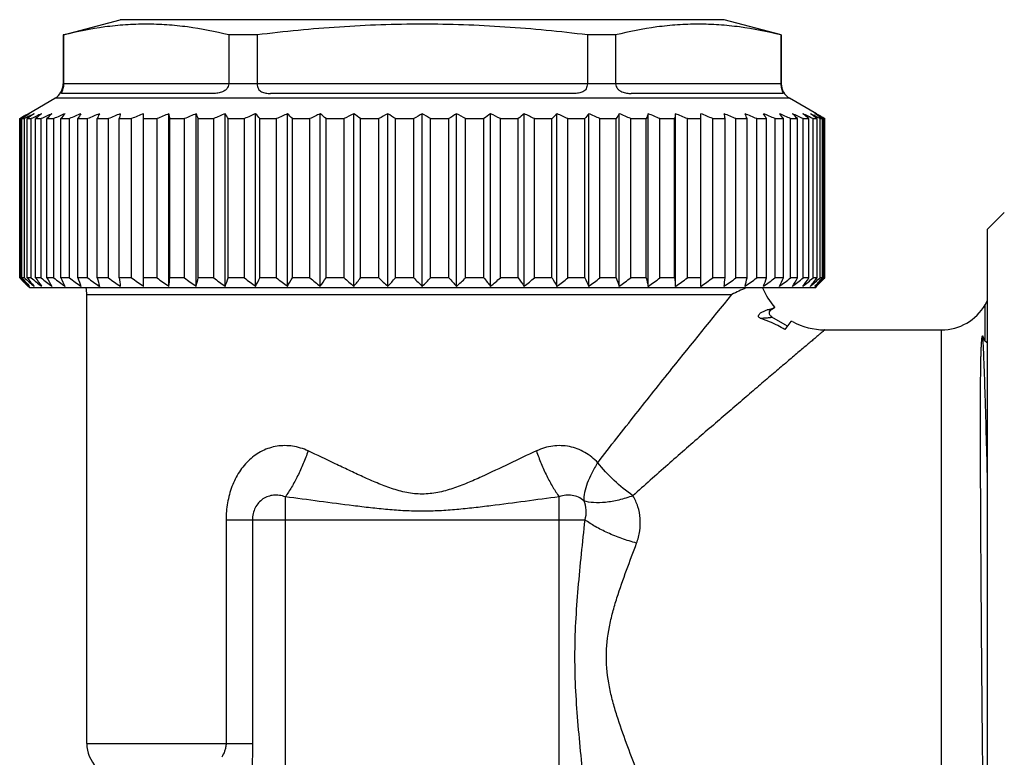
# Model space of a CAD drawing. Units: millimetres. Extents: x 0 to 297, y 0 to 210.
# Drawn here: x 205 to 234, y 122 to 144 of the extents above; entities that cross this region are included whole.
import ezdxf

# ---------------------------------------------------------------- set-up
doc = ezdxf.new("R2010")
doc.units = ezdxf.units.MM
doc.header["$LTSCALE"] = 16.335
doc.layers.get('0').update_dxf_attribs({"linetype": 'CONTINUOUS'})
doc.layers.add('A_STD', color=7, linetype='CONTINUOUS')

msp = doc.modelspace()

# ---------------------------------------------------------------- linework, layer by layer
at = {"color": 7, "linetype": 'Continuous'}
for p, q in [((206.189, 143.816), (207.879, 144.268)), ((225.879, 144.268), (207.879, 144.268)), ((227.579, 143.813), (225.879, 144.268)), ((206.179, 143.813), (206.179, 142.357)), ((206.19, 143.813), (206.179, 143.813)), ((206.19, 143.813), (206.19, 142.368)), ((211.113, 143.813), (211.113, 142.368)), ((211.955, 143.813), (211.113, 143.813)), ((211.955, 143.813), (211.955, 142.368)), ((221.802, 143.813), (221.802, 142.368)), ((222.644, 143.813), (221.802, 143.813)), ((222.644, 143.813), (222.644, 142.368)), ((227.568, 143.813), (227.568, 142.368)), ((227.579, 143.813), (227.568, 143.813)), ((227.579, 143.813), (227.579, 142.357)), ((206.19, 142.357), (206.179, 142.357)), ((206.19, 142.368), (211.113, 142.368)), ((211.956, 142.357), (211.113, 142.357)), ((211.955, 142.368), (221.802, 142.368)), ((222.644, 142.357), (221.802, 142.357)), ((222.644, 142.368), (227.568, 142.368)), ((227.579, 142.357), (227.567, 142.357)), ((210.651, 142.068), (206.132, 142.068)), ((221.398, 142.068), (212.36, 142.068)), ((227.625, 142.068), (223.106, 142.068)), ((205.131, 141.464), (205.929, 141.924)), ((227.829, 141.924), (205.929, 141.924)), ((228.626, 141.464), (227.829, 141.924)), ((205.049, 141.416), (205.131, 141.464)), ((208.572, 136.316), (208.572, 141.464)), ((209.327, 136.316), (209.327, 141.464)), ((210.141, 136.316), (210.141, 141.464)), ((211.005, 136.316), (211.005, 141.464)), ((211.914, 136.316), (211.914, 141.464)), ((212.861, 136.316), (212.861, 141.464)), ((213.838, 136.316), (213.838, 141.464)), ((214.839, 136.316), (214.839, 141.464)), ((215.855, 136.316), (215.855, 141.464)), ((216.879, 136.316), (216.879, 141.464)), ((217.902, 136.316), (217.902, 141.464)), ((218.918, 136.316), (218.918, 141.464)), ((219.919, 136.316), (219.919, 141.464)), ((220.896, 136.316), (220.896, 141.464)), ((221.843, 136.316), (221.843, 141.464)), ((222.752, 136.316), (222.752, 141.464)), ((223.617, 136.316), (223.617, 141.464)), ((224.43, 136.316), (224.43, 141.464)), ((225.185, 136.316), (225.185, 141.464)), ((228.626, 141.464), (228.708, 141.416)), ((204.881, 141.318), (204.937, 141.351)), ((204.881, 136.568), (204.881, 141.318)), ((204.881, 141.318), (204.905, 141.318)), ((204.939, 141.336), (204.905, 141.318)), ((204.905, 136.568), (204.905, 141.318)), ((204.949, 136.568), (204.949, 141.318)), ((204.949, 141.318), (205.02, 141.318)), ((205.089, 141.353), (205.02, 141.318)), ((205.02, 136.568), (205.02, 141.318)), ((205.021, 141.4), (205.049, 141.416)), ((205.107, 136.568), (205.107, 141.318)), ((205.107, 141.318), (205.225, 141.318)), ((205.225, 136.568), (205.225, 141.318)), ((205.355, 136.568), (205.355, 141.318)), ((205.355, 141.318), (205.519, 141.318)), ((205.519, 136.568), (205.519, 141.318)), ((205.69, 136.568), (205.69, 141.318)), ((205.69, 141.318), (205.9, 141.318)), ((205.9, 136.568), (205.9, 141.318)), ((206.111, 136.568), (206.111, 141.318)), ((206.111, 141.318), (206.364, 141.318)), ((206.364, 136.568), (206.364, 141.318)), ((206.614, 136.568), (206.614, 141.318)), ((206.614, 141.318), (206.907, 141.318)), ((206.907, 136.568), (206.907, 141.318)), ((207.194, 136.568), (207.194, 141.318)), ((207.194, 141.318), (207.527, 141.318)), ((207.527, 136.568), (207.527, 141.318)), ((207.849, 136.568), (207.849, 141.318)), ((207.849, 141.318), (208.218, 141.318)), ((208.218, 136.568), (208.218, 141.318)), ((208.572, 141.318), (208.975, 141.318)), ((208.975, 136.568), (208.975, 141.318)), ((209.358, 136.568), (209.358, 141.318)), ((209.358, 141.318), (209.792, 141.318)), ((209.792, 136.568), (209.792, 141.318)), ((210.202, 136.568), (210.202, 141.318)), ((210.202, 141.318), (210.663, 141.318)), ((210.663, 136.568), (210.663, 141.318)), ((211.096, 136.568), (211.096, 141.318)), ((211.096, 141.318), (211.582, 141.318)), ((211.582, 136.568), (211.582, 141.318)), ((212.035, 136.568), (212.035, 141.318)), ((212.035, 141.318), (212.54, 141.318)), ((212.54, 136.568), (212.54, 141.318)), ((213.01, 136.568), (213.01, 141.318)), ((213.01, 141.318), (213.532, 141.318)), ((213.532, 136.568), (213.532, 141.318)), ((214.015, 136.568), (214.015, 141.318)), ((214.015, 141.318), (214.549, 141.318)), ((214.549, 136.568), (214.549, 141.318)), ((215.041, 136.568), (215.041, 141.318)), ((215.041, 141.318), (215.584, 141.318)), ((215.584, 136.568), (215.584, 141.318)), ((216.082, 136.568), (216.082, 141.318)), ((216.082, 141.318), (216.629, 141.318)), ((216.629, 136.568), (216.629, 141.318)), ((217.129, 136.568), (217.129, 141.318)), ((217.129, 141.318), (217.675, 141.318)), ((217.675, 136.568), (217.675, 141.318)), ((218.173, 136.568), (218.173, 141.318)), ((218.173, 141.318), (218.716, 141.318)), ((218.716, 136.568), (218.716, 141.318)), ((219.208, 136.568), (219.208, 141.318)), ((219.208, 141.318), (219.742, 141.318)), ((219.742, 136.568), (219.742, 141.318)), ((220.225, 136.568), (220.225, 141.318)), ((220.225, 141.318), (220.747, 141.318)), ((220.747, 136.568), (220.747, 141.318)), ((221.217, 136.568), (221.217, 141.318)), ((221.217, 141.318), (221.722, 141.318)), ((221.722, 136.568), (221.722, 141.318)), ((222.175, 136.568), (222.175, 141.318)), ((222.175, 141.318), (222.661, 141.318)), ((222.661, 136.568), (222.661, 141.318)), ((223.094, 136.568), (223.094, 141.318)), ((223.094, 141.318), (223.555, 141.318)), ((223.555, 136.568), (223.555, 141.318)), ((223.965, 136.568), (223.965, 141.318)), ((223.965, 141.318), (224.399, 141.318)), ((224.399, 136.568), (224.399, 141.318)), ((224.782, 136.568), (224.782, 141.318)), ((224.782, 141.318), (225.185, 141.318)), ((225.539, 136.568), (225.539, 141.318)), ((225.539, 141.318), (225.908, 141.318)), ((225.908, 136.568), (225.908, 141.318)), ((226.23, 136.568), (226.23, 141.318)), ((226.23, 141.318), (226.563, 141.318)), ((226.563, 136.568), (226.563, 141.318)), ((226.85, 136.568), (226.85, 141.318)), ((226.85, 141.318), (227.144, 141.318)), ((227.144, 136.568), (227.144, 141.318)), ((227.394, 136.568), (227.394, 141.318)), ((227.394, 141.318), (227.646, 141.318)), ((227.646, 136.568), (227.646, 141.318)), ((227.858, 136.568), (227.858, 141.318)), ((227.858, 141.318), (228.067, 141.318)), ((228.067, 136.568), (228.067, 141.318)), ((228.238, 136.568), (228.238, 141.318)), ((228.238, 141.318), (228.402, 141.318)), ((228.402, 136.568), (228.402, 141.318)), ((228.532, 136.568), (228.532, 141.318)), ((228.532, 141.318), (228.65, 141.318)), ((228.65, 136.568), (228.65, 141.318)), ((228.737, 141.318), (228.668, 141.353)), ((228.708, 141.416), (228.736, 141.4)), ((228.737, 136.568), (228.737, 141.318)), ((228.737, 141.318), (228.809, 141.318)), ((228.852, 141.318), (228.806, 141.343)), ((228.809, 136.568), (228.809, 141.318)), ((228.826, 141.347), (228.876, 141.318)), ((228.852, 136.568), (228.852, 141.318)), ((228.852, 141.318), (228.876, 141.318)), ((228.876, 136.568), (228.876, 141.318)), ((233.729, 138.018), (234.229, 138.518)), ((233.729, 112.518), (233.729, 138.018)), ((204.905, 136.568), (204.881, 136.568)), ((204.881, 136.568), (204.914, 136.535)), ((204.928, 136.547), (204.905, 136.568)), ((204.914, 136.535), (204.937, 136.511)), ((205.02, 136.568), (204.949, 136.568)), ((205.225, 136.568), (205.107, 136.568)), ((205.519, 136.568), (205.355, 136.568)), ((205.9, 136.568), (205.69, 136.568)), ((206.364, 136.568), (206.111, 136.568)), ((206.907, 136.568), (206.614, 136.568)), ((207.527, 136.568), (207.194, 136.568)), ((208.218, 136.568), (207.849, 136.568)), ((208.975, 136.568), (208.572, 136.568)), ((209.792, 136.568), (209.358, 136.568)), ((210.663, 136.568), (210.202, 136.568)), ((211.582, 136.568), (211.096, 136.568)), ((212.54, 136.568), (212.035, 136.568)), ((213.532, 136.568), (213.01, 136.568)), ((214.549, 136.568), (214.015, 136.568)), ((215.584, 136.568), (215.041, 136.568)), ((216.629, 136.568), (216.082, 136.568)), ((217.675, 136.568), (217.129, 136.568)), ((218.716, 136.568), (218.173, 136.568)), ((219.742, 136.568), (219.208, 136.568)), ((220.747, 136.568), (220.225, 136.568)), ((221.722, 136.568), (221.217, 136.568)), ((222.661, 136.568), (222.175, 136.568)), ((223.555, 136.568), (223.094, 136.568)), ((224.399, 136.568), (223.965, 136.568)), ((225.185, 136.568), (224.782, 136.568)), ((225.908, 136.568), (225.539, 136.568)), ((226.563, 136.568), (226.23, 136.568)), ((227.144, 136.568), (226.85, 136.568)), ((227.646, 136.568), (227.394, 136.568)), ((228.067, 136.568), (227.858, 136.568)), ((228.402, 136.568), (228.238, 136.568)), ((228.65, 136.568), (228.532, 136.568)), ((228.809, 136.568), (228.737, 136.568)), ((228.82, 136.511), (228.843, 136.535)), ((228.852, 136.568), (228.822, 136.54)), ((228.843, 136.535), (228.876, 136.568)), ((228.876, 136.568), (228.852, 136.568)), ((204.993, 136.455), (205.007, 136.441)), ((205.007, 136.441), (205.021, 136.427)), ((205.021, 136.427), (205.049, 136.399)), ((205.049, 136.399), (205.076, 136.371)), ((205.076, 136.371), (205.104, 136.343)), ((205.104, 136.343), (205.131, 136.316)), ((205.179, 136.268), (205.131, 136.316)), ((228.579, 136.268), (205.179, 136.268)), ((228.579, 136.268), (228.626, 136.316)), ((228.626, 136.316), (228.653, 136.343)), ((228.653, 136.343), (228.681, 136.371)), ((228.681, 136.371), (228.709, 136.399)), ((228.709, 136.399), (228.736, 136.427)), ((228.736, 136.427), (228.75, 136.441)), ((228.75, 136.441), (228.764, 136.455)), ((206.879, 122.683), (206.879, 136.072)), ((227.295, 135.635), (227.38, 135.685)), ((227.381, 135.684), (227.384, 135.689)), ((233.657, 134.68), (233.657, 135.768)), ((227.295, 135.401), (227.295, 135.401)), ((227.699, 135.168), (227.295, 135.401)), ((227.865, 135.268), (227.687, 135.033)), ((227.762, 135.132), (227.699, 135.168)), ((227.91, 135.268), (227.865, 135.268)), ((212.795, 130.038), (212.795, 120.256)), ((220.962, 120.256), (220.962, 130.038)), ((211.032, 129.352), (211.032, 122.683)), ((211.032, 129.352), (221.731, 129.352)), ((211.818, 129.352), (211.818, 122.683)), ((206.879, 122.683), (211.818, 122.683))]:
    msp.add_line(p, q, dxfattribs=at)
for centre, radius, start, end in [((205.679, 142.357), 0.5, 300, 360), ((209.222, 142.368), 3.033, 179.9999, 180.2139), ((210.949, 142.368), 0.164, 356.0424, 359.9978), ((212.111, 142.368), 0.156, 180.0026, 184.1707), ((221.646, 142.368), 0.156, 355.8293, 359.9974), ((222.808, 142.368), 0.164, 180.0022, 183.9576), ((224.535, 142.368), 3.033, 359.7861, 0.0001), ((228.079, 142.357), 0.5, 180, 240), ((221.788, 110.294), 35.32, 118.0551, 118.2657), ((220.47, 117.384), 28.526, 122.4214, 122.6902), ((222.799, 106.374), 39.206, 116.4925, 116.8531), ((220.286, 120.425), 25.825, 125.4456, 125.9998), ((223.789, 102.739), 42.812, 115.2422, 115.6961), ((220.113, 123.609), 23.052, 129.2379, 129.8075), ((224.636, 99.74), 45.762, 114.252, 114.6928), ((220.177, 126.625), 20.634, 134.016, 134.5958), ((225.486, 97.152), 48.314, 113.4851, 113.9154), ((220.841, 129.228), 19.057, 140.0518, 140.6214), ((226.324, 95.052), 50.388, 112.9139, 113.3362), ((222.68, 131.339), 18.913, 147.6335, 148.1551), ((227.14, 93.504), 51.918, 112.5188, 112.9354), ((227.408, 132.894), 21.899, 156.9637, 157.3777), ((227.924, 92.557), 52.855, 112.2867, 112.6999), ((243.567, 133.847), 36.492, 167.9526, 168.1867), ((228.671, 92.238), 53.171, 112.2102, 112.6223), ((229.372, 92.557), 52.855, 112.2867, 112.6999), ((173.64, 133.847), 36.492, 11.8133, 12.0474), ((230.024, 93.504), 51.918, 112.5188, 112.9354), ((189.988, 132.894), 21.899, 22.6223, 23.0363), ((230.623, 95.052), 50.388, 112.9139, 113.3362), ((195.03, 131.339), 18.913, 31.8449, 32.3665), ((231.168, 97.152), 48.314, 113.4851, 113.9154), ((197.305, 129.228), 19.057, 39.3786, 39.9482), ((231.657, 99.74), 45.762, 114.252, 114.6928), ((198.523, 126.625), 20.634, 45.4042, 45.984), ((232.095, 102.739), 42.812, 115.2422, 115.6961), ((199.257, 123.609), 23.052, 50.1925, 50.7621), ((232.487, 106.058), 39.561, 116.4937, 116.9633), ((199.862, 120.425), 25.825, 54.0002, 54.5544), ((232.841, 109.594), 36.114, 118.0577, 118.5457), ((200.244, 116.888), 29.114, 57.0445, 57.5759), ((233.175, 113.241), 32.59, 120.0034, 120.5122), ((200.582, 113.241), 32.59, 59.4878, 59.9966), ((233.513, 116.888), 29.114, 122.4241, 122.9555), ((200.916, 109.594), 36.114, 61.4543, 61.9423), ((233.895, 120.425), 25.825, 125.4456, 125.9998), ((201.27, 106.058), 39.561, 63.0367, 63.5063), ((234.285, 123.87), 22.714, 129.2337, 129.8118), ((201.662, 102.739), 42.812, 64.3039, 64.7578), ((235.011, 126.854), 20.314, 134.0115, 134.6004), ((202.1, 99.74), 45.762, 65.3072, 65.748), ((236.21, 129.429), 18.741, 140.047, 140.6262), ((202.589, 97.152), 48.314, 66.0846, 66.5149), ((238.442, 131.518), 18.577, 147.6288, 148.1598), ((203.134, 95.052), 50.388, 66.6638, 67.0861), ((243.383, 133.057), 21.48, 156.9596, 157.3817), ((203.733, 93.504), 51.918, 67.0646, 67.4812), ((259.396, 134), 35.755, 167.9502, 168.1891), ((204.385, 92.557), 52.855, 67.3001, 67.7133), ((205.086, 92.238), 53.171, 67.3777, 67.7898), ((205.833, 92.557), 52.855, 67.3001, 67.7133), ((190.911, 134), 35.755, 11.8109, 12.0498), ((206.618, 93.504), 51.918, 67.0646, 67.4812), ((206.735, 133.057), 21.48, 22.6183, 23.0404), ((207.434, 95.052), 50.388, 66.6638, 67.0861), ((211.362, 131.518), 18.577, 31.8402, 32.3712), ((208.272, 97.152), 48.314, 66.0846, 66.5149), ((213.159, 129.429), 18.741, 39.3738, 39.953), ((209.121, 99.74), 45.762, 65.3072, 65.748), ((213.803, 126.854), 20.314, 45.3996, 45.9885), ((209.969, 102.739), 42.812, 64.3039, 64.7578), ((213.86, 123.87), 22.714, 50.1882, 50.7663), ((210.958, 106.374), 39.206, 63.1469, 63.5075), ((213.471, 120.425), 25.825, 54.0002, 54.5544), ((211.97, 110.294), 35.32, 61.7343, 61.9449), ((213.287, 117.384), 28.526, 57.3098, 57.5786), ((221.574, 112.993), 32.878, 120.2293, 120.3981), ((222.366, 109.218), 36.541, 118.2658, 118.4845), ((221.112, 116.383), 29.715, 122.6902, 122.9528), ((212.645, 116.383), 29.715, 57.0472, 57.3098), ((211.421, 109.273), 36.479, 61.5368, 61.7343), ((212.168, 112.966), 32.909, 59.5898, 59.7706), ((229.762, 162.948), 36.246, 226.752, 227.2873), ((230.162, 161.336), 35.392, 224.5422, 224.6708), ((230.167, 159.028), 33.769, 221.6884, 222.2649), ((230.155, 165.093), 38.018, 228.6151, 229.1943), ((230.785, 156.975), 32.799, 218.4744, 219.0403), ((230.596, 167.009), 39.627, 230.1903, 230.7642), ((232.031, 155.049), 32.452, 214.7128, 215.2571), ((231.141, 168.74), 41.128, 231.4659, 232.0343), ((234.278, 153.308), 33.128, 210.351, 210.8585), ((231.759, 170.235), 42.452, 232.4717, 233.035), ((238.264, 151.805), 35.581, 205.3551, 205.806), ((232.427, 171.448), 43.541, 233.231, 233.79), ((245.704, 150.586), 41.528, 199.7277, 200.0983), ((233.126, 172.341), 44.352, 233.7614, 234.3171), ((261.725, 149.688), 56.086, 193.5277, 193.7933), ((233.842, 172.888), 44.851, 234.075, 234.6287), ((311.94, 149.138), 104.847, 186.88539, 187.02445), ((234.566, 173.072), 45.019, 234.1787, 234.7317), ((235.29, 172.888), 44.851, 234.075, 234.6287), ((105.267, 149.138), 104.847, 352.97555, 353.11461), ((236.011, 172.341), 44.352, 233.7614, 234.3171), ((155.672, 149.688), 56.086, 346.2067, 346.4723), ((236.727, 171.448), 43.541, 233.231, 233.79), ((172.006, 150.586), 41.528, 339.9017, 340.2723), ((237.441, 170.235), 42.452, 232.4717, 233.035), ((179.881, 151.805), 35.581, 334.194, 334.6449), ((238.162, 168.74), 41.128, 231.4659, 232.0343), ((184.422, 153.308), 33.128, 329.1415, 329.649), ((238.903, 167.009), 39.627, 230.1903, 230.7642), ((187.339, 155.049), 32.452, 324.7429, 325.2872), ((239.684, 165.093), 38.018, 228.6151, 229.1943), ((189.364, 156.975), 32.799, 320.9597, 321.5256), ((240.537, 163.051), 36.387, 226.7034, 227.2866), ((190.864, 159.028), 33.769, 317.7351, 318.3116), ((241.323, 160.758), 34.568, 224.4086, 224.9976), ((192.044, 161.145), 35.118, 315.007, 315.5868), ((242.488, 158.663), 33.224, 221.6837, 222.2696), ((193.22, 163.051), 36.387, 312.7134, 313.2966), ((243.966, 156.632), 32.251, 218.4696, 219.0451), ((194.074, 165.093), 38.018, 310.8057, 311.3849), ((245.958, 154.726), 31.89, 214.708, 215.2619), ((194.854, 167.009), 39.627, 309.2358, 309.8097), ((248.821, 153.004), 32.531, 210.3463, 210.8632), ((195.595, 168.74), 41.128, 307.9657, 308.5341), ((253.274, 151.517), 34.913, 205.3508, 205.8104), ((196.316, 170.235), 42.452, 306.965, 307.5283), ((260.991, 150.311), 40.719, 199.724, 200.102), ((197.03, 171.448), 43.541, 306.21, 306.769), ((276.992, 149.422), 54.961, 193.525, 193.796), ((197.746, 172.341), 44.352, 305.6829, 306.2386), ((326.359, 148.878), 102.7, 186.88394, 187.02591), ((198.467, 172.888), 44.851, 305.3713, 305.925), ((199.191, 173.072), 45.019, 305.2683, 305.8213), ((123.949, 148.878), 102.7, 352.97409, 353.11606), ((199.915, 172.888), 44.851, 305.3713, 305.925), ((173.126, 149.422), 54.961, 346.204, 346.475), ((200.631, 172.341), 44.352, 305.6829, 306.2386), ((201.33, 171.448), 43.541, 306.21, 306.769), ((188.813, 150.311), 40.719, 339.898, 340.276), ((201.998, 170.235), 42.452, 306.965, 307.5283), ((196.095, 151.517), 34.913, 334.1896, 334.6492), ((202.616, 168.74), 41.128, 307.9657, 308.5341), ((199.993, 153.004), 32.531, 329.1368, 329.6537), ((203.161, 167.009), 39.627, 309.2358, 309.8097), ((202.187, 154.726), 31.89, 324.7381, 325.292), ((203.603, 165.093), 38.018, 310.8057, 311.3849), ((203.4, 156.632), 32.251, 320.9549, 321.5304), ((203.996, 158.663), 33.224, 317.7304, 318.3163), ((204.025, 162.915), 36.201, 312.7125, 313.2325), ((203.595, 161.336), 35.392, 315.3292, 315.4578), ((205.879, 136.072), 1, 0, 11.3151), ((228.879, 137.018), 2, 202.0255, 221.6548), ((228.879, 137.018), 2, 241.0435, 270.0011)]:
    msp.add_arc(centre, radius, start, end, dxfattribs=at)
for points, knots in [([(211.113, 143.813), (210.708, 143.913), (210.095, 144.035), (209.27, 144.12), (208.651, 144.142), (208.033, 144.12), (207.208, 144.035), (206.595, 143.913), (206.19, 143.813)], [0, 0, 0, 0, 0.251423, 0.375926, 0.5, 0.624074, 0.748577, 1, 1, 1, 1]), ([(221.802, 143.813), (220.985, 143.914), (219.756, 144.035), (218.113, 144.12), (216.879, 144.142), (215.644, 144.12), (214.001, 144.035), (212.772, 143.914), (211.955, 143.813)], [0, 0, 0, 0, 0.249988, 0.374994, 0.5, 0.625006, 0.750012, 1, 1, 1, 1]), ([(227.568, 143.813), (227.163, 143.913), (226.549, 144.035), (225.724, 144.12), (225.106, 144.142), (224.488, 144.12), (223.662, 144.035), (223.049, 143.913), (222.644, 143.813)], [0, 0, 0, 0, 0.251423, 0.375926, 0.5, 0.624074, 0.748577, 1, 1, 1, 1]), ([(206.19, 142.357), (206.19, 142.331), (206.186, 142.281), (206.172, 142.214), (206.155, 142.16), (206.14, 142.121), (206.13, 142.096), (206.125, 142.081), (206.125, 142.07), (206.13, 142.068), (206.132, 142.068)], [0, 0, 0, 0, 0.260474, 0.494257, 0.683291, 0.819257, 0.906438, 0.95572, 0.980189, 1, 1, 1, 1]), ([(211.113, 142.357), (211.111, 142.33), (211.098, 142.277), (211.057, 142.207), (210.998, 142.153), (210.93, 142.115), (210.859, 142.091), (210.766, 142.072), (210.696, 142.068), (210.651, 142.068)], [0, 0, 0, 0, 0.133989, 0.267677, 0.40004, 0.529268, 0.653914, 0.773629, 1, 1, 1, 1]), ([(211.956, 142.357), (211.957, 142.331), (211.965, 142.28), (211.991, 142.21), (212.033, 142.153), (212.087, 142.114), (212.15, 142.09), (212.241, 142.072), (212.312, 142.068), (212.36, 142.068)], [0, 0, 0, 0, 0.140846, 0.27219, 0.392582, 0.508064, 0.625185, 0.746426, 1, 1, 1, 1]), ([(221.802, 142.357), (221.8, 142.331), (221.792, 142.28), (221.766, 142.21), (221.725, 142.153), (221.67, 142.114), (221.607, 142.09), (221.516, 142.072), (221.445, 142.068), (221.398, 142.068)], [0, 0, 0, 0, 0.140846, 0.27219, 0.392582, 0.508064, 0.625185, 0.746426, 1, 1, 1, 1]), ([(222.644, 142.357), (222.646, 142.33), (222.659, 142.277), (222.7, 142.207), (222.759, 142.153), (222.827, 142.115), (222.899, 142.091), (222.991, 142.072), (223.061, 142.068), (223.106, 142.068)], [0, 0, 0, 0, 0.13399, 0.267677, 0.400041, 0.529267, 0.653913, 0.773629, 1, 1, 1, 1]), ([(227.567, 142.357), (227.567, 142.331), (227.571, 142.281), (227.585, 142.214), (227.602, 142.16), (227.617, 142.121), (227.628, 142.096), (227.633, 142.081), (227.632, 142.07), (227.627, 142.068), (227.625, 142.068)], [0, 0, 0, 0, 0.260474, 0.494257, 0.683291, 0.819257, 0.906438, 0.95572, 0.980189, 1, 1, 1, 1]), ([(222.112, 131.057), (222.487, 131.545), (223.221, 132.483), (224.553, 134.154), (225.511, 135.338), (226.108, 136.072)], [0, 0, 0, 0, 0.287548, 0.557086, 1, 1, 1, 1]), ([(226.972, 135.357), (226.964, 135.36), (226.948, 135.367), (226.923, 135.382), (226.905, 135.406), (226.899, 135.446), (226.924, 135.488), (226.964, 135.522), (227.005, 135.548), (227.046, 135.57), (227.099, 135.593), (227.139, 135.607), (227.165, 135.614)], [0, 0, 0, 0, 0.053639, 0.118617, 0.196267, 0.250481, 0.385245, 0.500953, 0.6104, 0.714889, 0.814658, 1, 1, 1, 1]), ([(227.165, 135.614), (227.183, 135.619), (227.24, 135.636), (227.297, 135.653), (227.336, 135.667)], [0, 0, 0, 0, 0.311234, 1, 1, 1, 1]), ([(227.295, 135.635), (227.29, 135.633), (227.276, 135.629), (227.25, 135.624), (227.211, 135.619), (227.182, 135.616), (227.165, 135.614)], [0, 0, 0, 0, 0.121109, 0.327426, 0.620328, 1, 1, 1, 1]), ([(227.295, 135.402), (227.256, 135.424), (227.201, 135.519), (227.256, 135.614), (227.295, 135.636)], [0, 0, 0, 0, 0.502336, 1, 1, 1, 1]), ([(227.336, 135.667), (227.345, 135.67), (227.36, 135.676), (227.375, 135.682), (227.38, 135.685)], [0, 0, 0, 0, 0.627692, 1, 1, 1, 1]), ([(227.295, 135.401), (227.296, 135.401), (227.299, 135.399), (227.299, 135.395), (227.294, 135.392), (227.288, 135.39), (227.279, 135.387), (227.26, 135.383), (227.229, 135.378), (227.182, 135.373), (227.123, 135.368), (227.051, 135.362), (227, 135.359), (226.972, 135.357)], [0, 0, 0, 0, 0.01247, 0.020652, 0.032934, 0.053112, 0.082021, 0.119921, 0.223066, 0.362807, 0.539017, 0.751493, 1, 1, 1, 1]), ([(227.687, 135.033), (227.617, 135.073), (227.386, 135.197), (227.143, 135.298), (226.972, 135.357)], [0, 0, 0, 0, 0.308114, 1, 1, 1, 1]), ([(228.879, 135.018), (228.879, 135.019), (228.875, 135.016), (228.874, 135.014), (228.867, 135.009), (228.858, 135.001), (228.843, 134.988), (228.823, 134.972), (228.789, 134.943), (228.737, 134.898), (228.662, 134.835), (228.572, 134.758), (228.467, 134.669), (228.349, 134.569), (228.217, 134.457), (228.018, 134.288), (227.744, 134.055), (227.386, 133.75), (226.996, 133.417), (226.577, 133.058), (226.134, 132.678), (225.671, 132.279), (225.021, 131.717), (224.18, 130.982), (223.503, 130.381), (223.159, 130.072)], [0, 0, 0, 0, 0.000376, 0.000845, 0.001501, 0.003368, 0.005973, 0.009309, 0.01337, 0.023635, 0.036665, 0.052345, 0.070554, 0.091154, 0.114002, 0.138953, 0.194605, 0.257033, 0.325263, 0.398445, 0.475847, 0.556848, 0.640919, 0.816568, 1, 1, 1, 1]), ([(233.593, 121.543), (233.585, 122.186), (233.571, 123.494), (233.554, 125.463), (233.542, 127.108), (233.533, 128.401), (233.528, 129.332), (233.524, 130.224), (233.521, 131.071), (233.519, 131.863), (233.518, 132.595), (233.521, 133.26), (233.525, 133.727), (233.529, 134.015), (233.532, 134.148), (233.535, 134.276), (233.539, 134.38), (233.542, 134.461), (233.544, 134.52), (233.547, 134.579), (233.55, 134.627), (233.553, 134.665), (233.555, 134.694), (233.558, 134.723), (233.56, 134.747), (233.563, 134.767), (233.565, 134.782), (233.567, 134.794), (233.569, 134.805), (233.571, 134.813), (233.573, 134.821), (233.575, 134.828), (233.577, 134.833), (233.58, 134.837), (233.584, 134.837), (233.587, 134.835), (233.589, 134.831), (233.591, 134.826), (233.592, 134.822), (233.593, 134.819)], [0, 0, 0, 0, 0.145018, 0.294581, 0.443287, 0.515611, 0.585695, 0.652902, 0.71662, 0.77628, 0.831367, 0.881431, 0.926117, 0.936423, 0.946382, 0.956, 0.965288, 0.969814, 0.974269, 0.97866, 0.983, 0.985158, 0.987314, 0.989478, 0.991665, 0.992775, 0.993907, 0.995076, 0.995685, 0.996323, 0.997019, 0.997397, 0.997932, 0.998317, 0.998478, 0.998741, 0.999029, 0.999338, 1, 1, 1, 1]), ([(233.593, 134.819), (233.597, 134.806), (233.605, 134.78), (233.618, 134.742), (233.631, 134.712), (233.644, 134.692), (233.652, 134.683), (233.657, 134.68)], [0, 0, 0, 0, 0.266019, 0.528494, 0.778996, 0.894808, 1, 1, 1, 1]), ([(233.729, 130.516), (233.708, 131.363), (233.679, 132.541), (233.631, 133.975), (233.606, 134.563), (233.593, 134.819)], [0, 0, 0, 0, 0.59042, 0.82085, 1, 1, 1, 1]), ([(233.657, 134.68), (233.663, 134.677), (233.688, 134.661), (233.711, 134.644), (233.729, 134.631)], [0, 0, 0, 0, 0.242539, 1, 1, 1, 1]), ([(213.476, 131.409), (213.331, 131.476), (213.025, 131.57), (212.55, 131.571), (212.103, 131.429), (211.716, 131.158), (211.411, 130.788), (211.192, 130.347), (211.061, 129.86), (211.032, 129.522), (211.032, 129.352)], [0, 0, 0, 0, 0.124523, 0.24575, 0.365263, 0.48561, 0.60902, 0.736392, 0.867215, 1, 1, 1, 1]), ([(222.112, 131.057), (221.999, 131.177), (221.739, 131.387), (221.269, 131.564), (220.763, 131.578), (220.436, 131.48), (220.282, 131.409)], [0, 0, 0, 0, 0.248939, 0.494872, 0.743892, 1, 1, 1, 1]), ([(213.476, 131.409), (213.432, 131.28), (213.337, 131.028), (213.173, 130.666), (212.994, 130.335), (212.863, 130.131), (212.795, 130.038)], [0, 0, 0, 0, 0.265348, 0.526895, 0.774767, 1, 1, 1, 1]), ([(220.282, 131.409), (220.011, 131.284), (219.467, 131.024), (218.785, 130.696), (218.225, 130.449), (217.793, 130.282), (217.419, 130.176), (217.112, 130.129), (216.879, 130.117), (216.645, 130.128), (216.415, 130.164), (216.188, 130.219), (215.892, 130.31), (215.533, 130.449), (215.111, 130.635), (214.696, 130.829), (214.153, 131.09), (213.747, 131.284), (213.476, 131.409)], [0, 0, 0, 0, 0.122231, 0.246789, 0.309688, 0.372885, 0.436332, 0.468126, 0.499972, 0.531788, 0.56357, 0.595358, 0.627076, 0.69028, 0.753183, 0.815706, 0.877752, 1, 1, 1, 1]), ([(220.282, 131.409), (220.325, 131.28), (220.421, 131.028), (220.584, 130.666), (220.763, 130.335), (220.895, 130.131), (220.962, 130.038)], [0, 0, 0, 0, 0.265348, 0.526895, 0.774768, 1, 1, 1, 1]), ([(222.112, 131.057), (222.047, 130.955), (221.931, 130.756), (221.797, 130.456), (221.714, 130.18), (221.693, 130.002), (221.695, 129.92)], [0, 0, 0, 0, 0.295784, 0.564948, 0.800837, 1, 1, 1, 1]), ([(223.159, 130.072), (222.961, 130.21), (222.589, 130.516), (222.26, 130.869), (222.112, 131.057)], [0, 0, 0, 0, 0.502154, 1, 1, 1, 1]), ([(212.795, 130.038), (212.74, 130.059), (212.625, 130.089), (212.45, 130.093), (212.281, 130.057), (212.127, 129.98), (211.996, 129.864), (211.895, 129.714), (211.832, 129.54), (211.818, 129.415), (211.818, 129.352)], [0, 0, 0, 0, 0.125507, 0.248084, 0.368532, 0.488511, 0.610311, 0.736036, 0.866404, 1, 1, 1, 1]), ([(220.962, 130.038), (220.624, 129.994), (219.946, 129.904), (219.099, 129.791), (218.418, 129.709), (217.907, 129.656), (217.393, 129.618), (216.879, 129.604), (216.364, 129.618), (215.851, 129.656), (215.339, 129.709), (214.659, 129.791), (213.811, 129.904), (213.134, 129.994), (212.795, 130.038)], [0, 0, 0, 0, 0.124613, 0.249564, 0.312126, 0.374727, 0.437356, 0.499998, 0.562637, 0.625268, 0.68787, 0.750432, 0.875384, 1, 1, 1, 1]), ([(221.695, 129.92), (221.647, 129.963), (221.538, 130.034), (221.351, 130.09), (221.154, 130.093), (221.024, 130.062), (220.962, 130.038)], [0, 0, 0, 0, 0.246953, 0.49302, 0.743202, 1, 1, 1, 1]), ([(223.159, 130.072), (223.022, 130.021), (222.753, 129.938), (222.359, 129.866), (222.006, 129.853), (221.789, 129.889), (221.695, 129.92)], [0, 0, 0, 0, 0.29351, 0.563474, 0.800664, 1, 1, 1, 1]), ([(223.269, 128.657), (223.313, 128.774), (223.376, 129.016), (223.389, 129.387), (223.319, 129.747), (223.22, 129.968), (223.159, 130.072)], [0, 0, 0, 0, 0.256236, 0.507122, 0.754142, 1, 1, 1, 1]), ([(221.731, 129.352), (221.76, 129.446), (221.786, 129.642), (221.736, 129.835), (221.695, 129.92)], [0, 0, 0, 0, 0.507922, 1, 1, 1, 1]), ([(221.731, 121.185), (221.697, 121.523), (221.625, 122.201), (221.526, 123.22), (221.451, 124.242), (221.421, 125.268), (221.451, 126.295), (221.526, 127.317), (221.625, 128.336), (221.697, 129.014), (221.731, 129.352)], [0, 0, 0, 0, 0.124597, 0.24955, 0.374723, 0.5, 0.625277, 0.75045, 0.875403, 1, 1, 1, 1]), ([(223.269, 128.657), (223.12, 128.697), (222.829, 128.788), (222.417, 128.953), (222.049, 129.138), (221.829, 129.279), (221.731, 129.352)], [0, 0, 0, 0, 0.27292, 0.538601, 0.784596, 1, 1, 1, 1]), ([(223.269, 121.88), (223.17, 122.149), (222.964, 122.69), (222.72, 123.375), (222.553, 123.941), (222.418, 124.521), (222.336, 125.268), (222.418, 126.016), (222.553, 126.596), (222.72, 127.162), (222.964, 127.847), (223.17, 128.388), (223.269, 128.657)], [0, 0, 0, 0, 0.121965, 0.246498, 0.30949, 0.372825, 0.5, 0.627175, 0.690511, 0.753503, 0.878035, 1, 1, 1, 1]), ([(211.032, 122.683), (211.032, 122.642), (211.024, 122.564), (210.984, 122.423), (210.937, 122.329), (210.904, 122.27)], [0, 0, 0, 0, 0.278336, 0.539034, 1, 1, 1, 1]), ([(211.818, 122.683), (211.818, 122.475), (211.813, 122.062), (211.802, 121.65), (211.799, 121.445)], [0, 0, 0, 0, 0.502507, 1, 1, 1, 1])]:
    msp.add_open_spline(points, degree=3, knots=knots, dxfattribs=at)
at = {"layer": 'A_STD', "color": 7, "linetype": 'Continuous'}
for p, q in [((206.879, 136.072), (226.108, 136.072)), ((233.657, 135.768), (233.729, 135.893)), ((228.879, 135.018), (232.358, 135.018)), ((232.358, 115.518), (232.358, 135.018))]:
    msp.add_line(p, q, dxfattribs=at)
for centre, radius, start, end in [((236.761, 114.064), 24.451, 114.7449, 115.8281), ((232.358, 136.518), 1.5, 270, 330), ((207.879, 122.683), 1, 180, 225)]:
    msp.add_arc(centre, radius, start, end, dxfattribs=at)

doc.saveas('drawing.dxf')
